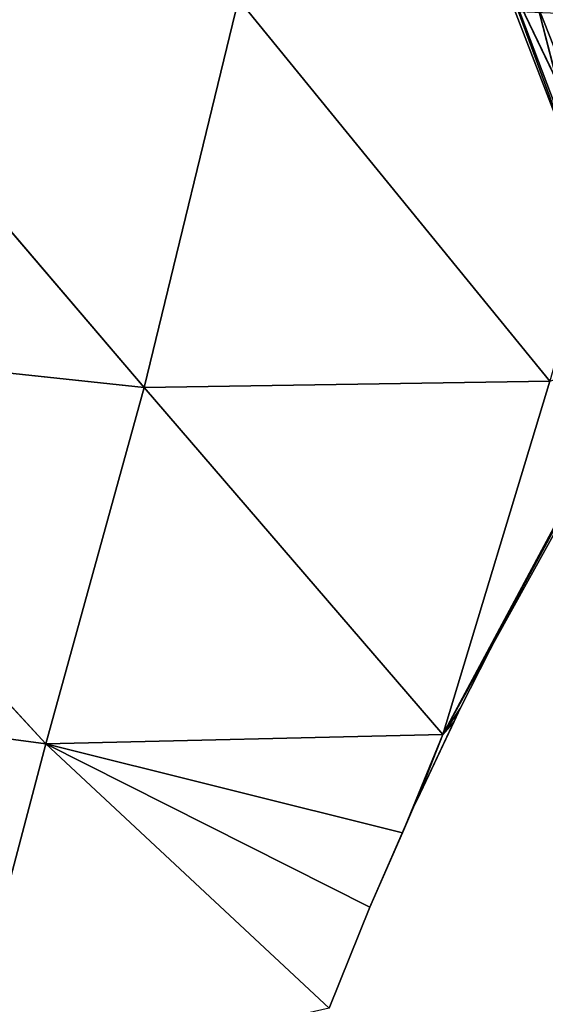
# Model space of a CAD drawing. Extents: x 0 to 888, y 0 to 795.
# Drawn here: x 195 to 214, y 476 to 511 of the extents above; entities that cross this region are included whole.
import ezdxf

# ---------------------------------------------------------------- set-up
doc = ezdxf.new("R2010")
doc.units = 0
doc.header["$LTSCALE"] = 25.4
doc.layers.get('0').update_dxf_attribs({"color": 13, "linetype": 'CONTINUOUS'})

msp = doc.modelspace()

# ---------------------------------------------------------------- linework, layer by layer
at = {"color": 105}
for p, q in [((212.466, 515.736, 74.508), (215.049, 505.658, 73.667)), ((212.466, 515.736, 74.508), (215.049, 505.658, 73.667)), ((215.049, 505.658, 73.667), (211.498, 515.035, 63.886)), ((211.498, 515.035, 63.886), (215.171, 505.024, 63.074)), ((211.498, 515.035, 63.886), (215.171, 505.024, 63.074)), ((215.049, 505.658, 73.667), (211.498, 515.035, 63.886)), ((215.171, 505.024, 63.074), (211.578, 514.371, 53.269)), ((211.578, 514.371, 53.269), (216.331, 504.446, 52.504)), ((215.171, 505.024, 63.074), (211.578, 514.371, 53.269)), ((211.578, 514.371, 53.269), (216.331, 504.446, 52.504)), ((186.251, 513.894, 50.316), (199.748, 498.079, 35.025)), ((186.251, 513.894, 50.316), (199.748, 498.079, 35.025)), ((216.331, 504.446, 52.504), (212.658, 513.757, 42.679)), ((216.331, 504.446, 52.504), (212.658, 513.757, 42.679)), ((203.055, 511.71, 43.632), (199.748, 498.079, 35.025)), ((203.055, 511.71, 43.632), (199.748, 498.079, 35.025)), ((203.055, 511.71, 43.632), (213.981, 498.297, 20.771)), ((203.055, 511.71, 43.632), (213.981, 498.297, 20.771)), ((183.105, 499.861, 40.4), (199.748, 498.079, 35.025)), ((183.105, 499.861, 40.4), (196.293, 485.576, 27.433)), ((183.105, 499.861, 40.4), (196.293, 485.576, 27.433)), ((183.105, 499.861, 40.4), (199.748, 498.079, 35.025)), ((210.223, 485.894, 14.321), (217.51, 499.498, 12.367)), ((210.223, 485.894, 14.321), (217.51, 499.498, 12.367)), ((199.748, 498.079, 35.025), (196.293, 485.576, 27.433)), ((199.748, 498.079, 35.025), (196.293, 485.576, 27.433)), ((199.748, 498.079, 35.025), (213.981, 498.297, 20.771)), ((199.748, 498.079, 35.025), (213.981, 498.297, 20.771)), ((199.748, 498.079, 35.025), (210.223, 485.894, 14.321)), ((199.748, 498.079, 35.025), (210.223, 485.894, 14.321)), ((213.981, 498.297, 20.771), (210.223, 485.894, 14.321)), ((213.981, 498.297, 20.771), (210.223, 485.894, 14.321)), ((210.223, 485.894, 14.321), (216.305, 496.877, 12.367)), ((210.223, 485.894, 14.321), (216.305, 496.877, 12.367)), ((210.223, 485.894, 14.321), (214.386, 493.575, 12.367)), ((210.223, 485.894, 14.321), (214.386, 493.575, 12.367)), ((210.223, 485.894, 14.321), (212.562, 490.218, 12.367)), ((210.223, 485.894, 14.321), (212.562, 490.218, 12.367)), ((180.053, 487.745, 30.067), (196.293, 485.576, 27.433)), ((180.053, 487.745, 30.067), (196.293, 485.576, 27.433)), ((210.223, 485.894, 14.321), (210.833, 486.809, 12.367)), ((210.223, 485.894, 14.321), (210.833, 486.809, 12.367)), ((210.223, 485.894, 14.321), (210.621, 486.359, 12.367)), ((210.223, 485.894, 14.321), (210.621, 486.359, 12.367)), ((196.293, 485.576, 27.433), (210.223, 485.894, 14.321)), ((196.293, 485.576, 27.433), (210.223, 485.894, 14.321)), ((210.223, 485.894, 14.321), (208.808, 482.45, 12.367)), ((210.223, 485.894, 14.321), (208.808, 482.45, 12.367)), ((210.223, 485.894, 14.321), (209.201, 483.351, 12.367)), ((210.223, 485.894, 14.321), (209.201, 483.351, 12.367)), ((210.223, 485.894, 14.321), (209.333, 483.63, 12.367)), ((210.223, 485.894, 14.321), (209.333, 483.63, 12.367)), ((196.293, 485.576, 27.433), (193.052, 473.302, 22.51)), ((196.293, 485.576, 27.433), (193.052, 473.302, 22.51)), ((196.293, 485.576, 27.433), (206.235, 476.296, 12.367)), ((196.293, 485.576, 27.433), (207.668, 479.845, 12.367)), ((196.293, 485.576, 27.433), (206.235, 476.296, 12.367)), ((196.293, 485.576, 27.433), (207.668, 479.845, 12.367)), ((196.293, 485.576, 27.433), (208.808, 482.45, 12.367)), ((196.293, 485.576, 27.433), (208.808, 482.45, 12.367))]:
    msp.add_line(p, q, dxfattribs=at)
at = {"color": 0}
for p, q in [((212.562, 490.218, 12.367), (212.562, 490.218, 3.032)), ((212.562, 490.218, 12.367), (212.562, 490.218, 3.032)), ((210.833, 486.809, 12.367), (210.833, 486.809, 3.032)), ((210.833, 486.809, 12.367), (210.833, 486.809, 3.032)), ((209.333, 483.63, 12.367), (209.333, 483.63, 3.032)), ((209.333, 483.63, 12.367), (209.333, 483.63, 3.032)), ((209.201, 483.351, 12.367), (209.201, 483.351, 3.032)), ((209.201, 483.351, 12.367), (209.201, 483.351, 3.032)), ((207.668, 479.845, 12.367), (207.668, 479.845, 3.032)), ((207.668, 479.845, 12.367), (207.668, 479.845, 3.032))]:
    msp.add_line(p, q, dxfattribs=at)

# ---------------------------------------------------------------- meshes
at = {"color": 105}
mesh = msp.add_polyface(dxfattribs=at)
corners = [(214.531, 516.46, 85.113), (216.015, 506.334, 84.264), (212.466, 515.736, 74.508)]
mesh.append_faces([[corners[k] for k in face] for face in [(0, 1, 2)]], dxfattribs={"color": 105})
mesh = msp.add_polyface(dxfattribs=at)
corners = [(212.466, 515.736, 74.508), (215.049, 505.658, 73.667), (211.498, 515.035, 63.886)]
mesh.append_faces([[corners[k] for k in face] for face in [(0, 1, 2)]], dxfattribs={"color": 105})
mesh = msp.add_polyface(dxfattribs=at)
corners = [(212.466, 515.736, 74.508), (216.015, 506.334, 84.264), (215.049, 505.658, 73.667)]
mesh.append_faces([[corners[k] for k in face] for face in [(0, 1, 2)]], dxfattribs={"color": 105})
mesh = msp.add_polyface(dxfattribs=at)
corners = [(211.498, 515.035, 63.886), (215.049, 505.658, 73.667), (215.171, 505.024, 63.074)]
mesh.append_faces([[corners[k] for k in face] for face in [(0, 1, 2)]], dxfattribs={"color": 105})
mesh = msp.add_polyface(dxfattribs=at)
corners = [(211.498, 515.035, 63.886), (215.171, 505.024, 63.074), (211.578, 514.371, 53.269)]
mesh.append_faces([[corners[k] for k in face] for face in [(0, 1, 2)]], dxfattribs={"color": 105})
mesh = msp.add_polyface(dxfattribs=at)
corners = [(211.578, 514.371, 53.269), (215.171, 505.024, 63.074), (216.331, 504.446, 52.504)]
mesh.append_faces([[corners[k] for k in face] for face in [(0, 1, 2)]], dxfattribs={"color": 105})
mesh = msp.add_polyface(dxfattribs=at)
corners = [(211.578, 514.371, 53.269), (216.331, 504.446, 52.504), (212.658, 513.757, 42.679)]
mesh.append_faces([[corners[k] for k in face] for face in [(0, 1, 2)]], dxfattribs={"color": 105})
mesh = msp.add_polyface(dxfattribs=at)
corners = [(199.748, 498.079, 35.025), (183.105, 499.861, 40.4), (186.251, 513.894, 50.316)]
mesh.append_faces([[corners[k] for k in face] for face in [(0, 1, 2)]], dxfattribs={"color": 105})
mesh = msp.add_polyface(dxfattribs=at)
corners = [(203.055, 511.71, 43.632), (199.748, 498.079, 35.025), (186.251, 513.894, 50.316)]
mesh.append_faces([[corners[k] for k in face] for face in [(0, 1, 2)]], dxfattribs={"color": 105})
mesh = msp.add_polyface(dxfattribs=at)
corners = [(212.658, 513.757, 42.679), (216.331, 504.446, 52.504), (218.476, 503.936, 41.979)]
mesh.append_faces([[corners[k] for k in face] for face in [(0, 1, 2)]], dxfattribs={"color": 105})
mesh = msp.add_polyface(dxfattribs=at)
corners = [(212.658, 513.757, 42.679), (218.476, 503.936, 41.979), (214.687, 513.206, 32.133)]
mesh.append_faces([[corners[k] for k in face] for face in [(0, 1, 2)]], dxfattribs={"color": 105})
mesh = msp.add_polyface(dxfattribs=at)
corners = [(203.055, 511.71, 43.632), (213.981, 498.297, 20.771), (199.748, 498.079, 35.025)]
mesh.append_faces([[corners[k] for k in face] for face in [(0, 1, 2)]], dxfattribs={"color": 105})
mesh = msp.add_polyface(dxfattribs=at)
corners = [(217.559, 511.073, 29.449), (213.981, 498.297, 20.771), (203.055, 511.71, 43.632)]
mesh.append_faces([[corners[k] for k in face] for face in [(0, 1, 2)]], dxfattribs={"color": 105})
mesh = msp.add_polyface(dxfattribs=at)
corners = [(196.293, 485.576, 27.433), (180.053, 487.745, 30.067), (183.105, 499.861, 40.4)]
mesh.append_faces([[corners[k] for k in face] for face in [(0, 1, 2)]], dxfattribs={"color": 105})
mesh = msp.add_polyface(dxfattribs=at)
corners = [(199.748, 498.079, 35.025), (196.293, 485.576, 27.433), (183.105, 499.861, 40.4)]
mesh.append_faces([[corners[k] for k in face] for face in [(0, 1, 2)]], dxfattribs={"color": 105})
mesh = msp.add_polyface(dxfattribs=at)
corners = [(217.51, 499.498, 12.367), (216.305, 496.877, 12.367), (210.223, 485.894, 14.321)]
mesh.append_faces([[corners[k] for k in face] for face in [(0, 1, 2)]], dxfattribs={"color": 105})
mesh = msp.add_polyface(dxfattribs=at)
corners = [(217.51, 499.498, 12.367), (210.223, 485.894, 14.321), (213.981, 498.297, 20.771)]
mesh.append_faces([[corners[k] for k in face] for face in [(0, 1, 2)]], dxfattribs={"color": 105})
mesh = msp.add_polyface(dxfattribs=at)
corners = [(210.223, 485.894, 14.321), (196.293, 485.576, 27.433), (199.748, 498.079, 35.025)]
mesh.append_faces([[corners[k] for k in face] for face in [(0, 1, 2)]], dxfattribs={"color": 105})
mesh = msp.add_polyface(dxfattribs=at)
corners = [(213.981, 498.297, 20.771), (210.223, 485.894, 14.321), (199.748, 498.079, 35.025)]
mesh.append_faces([[corners[k] for k in face] for face in [(0, 1, 2)]], dxfattribs={"color": 105})
mesh = msp.add_polyface(dxfattribs=at)
corners = [(216.305, 496.877, 12.367), (214.386, 493.575, 12.367), (210.223, 485.894, 14.321)]
mesh.append_faces([[corners[k] for k in face] for face in [(0, 1, 2)]], dxfattribs={"color": 105})
mesh = msp.add_polyface(dxfattribs=at)
corners = [(214.386, 493.575, 12.367), (212.562, 490.218, 12.367), (210.223, 485.894, 14.321)]
mesh.append_faces([[corners[k] for k in face] for face in [(0, 1, 2)]], dxfattribs={"color": 105})
mesh = msp.add_polyface(dxfattribs=at)
corners = [(214.386, 493.575, 3.032), (212.562, 490.218, 12.367), (212.562, 490.218, 3.032), (214.386, 493.575, 12.367)]
mesh.append_faces([[corners[k] for k in face] for face in [(0, 1, 2), (1, 0, 3)]], dxfattribs={"vtx0": -1, "color": 105})
mesh = msp.add_polyface(dxfattribs=at)
corners = [(212.562, 490.218, 12.367), (210.833, 486.809, 12.367), (210.223, 485.894, 14.321)]
mesh.append_faces([[corners[k] for k in face] for face in [(0, 1, 2)]], dxfattribs={"color": 105})
mesh = msp.add_polyface(dxfattribs=at)
corners = [(212.562, 490.218, 3.032), (210.833, 486.809, 12.367), (210.833, 486.809, 3.032), (212.562, 490.218, 12.367)]
mesh.append_faces([[corners[k] for k in face] for face in [(0, 1, 2), (1, 0, 3)]], dxfattribs={"vtx0": -1, "color": 105})
mesh = msp.add_polyface(dxfattribs=at)
corners = [(196.293, 485.576, 27.433), (193.052, 473.302, 22.51), (180.053, 487.745, 30.067)]
mesh.append_faces([[corners[k] for k in face] for face in [(0, 1, 2)]], dxfattribs={"color": 105})
mesh = msp.add_polyface(dxfattribs=at)
corners = [(210.833, 486.809, 3.032), (209.333, 483.63, 12.367), (209.333, 483.63, 3.032), (210.621, 486.359, 12.367), (210.833, 486.809, 12.367)]
mesh.append_faces([[corners[k] for k in face] for face in [(0, 1, 2), (3, 0, 4)]], dxfattribs={"vtx0": -1, "color": 105})
mesh.append_faces([[corners[k] for k in face] for face in [(1, 0, 3)]], dxfattribs={"vtx0": -1, "vtx1": -1, "color": 105})
mesh = msp.add_polyface(dxfattribs=at)
corners = [(210.833, 486.809, 12.367), (210.621, 486.359, 12.367), (210.223, 485.894, 14.321)]
mesh.append_faces([[corners[k] for k in face] for face in [(0, 1, 2)]], dxfattribs={"color": 105})
mesh = msp.add_polyface(dxfattribs=at)
corners = [(210.621, 486.359, 12.367), (209.333, 483.63, 12.367), (210.223, 485.894, 14.321)]
mesh.append_faces([[corners[k] for k in face] for face in [(0, 1, 2)]], dxfattribs={"color": 105})
mesh = msp.add_polyface(dxfattribs=at)
corners = [(210.223, 485.894, 14.321), (208.808, 482.45, 12.367), (196.293, 485.576, 27.433)]
mesh.append_faces([[corners[k] for k in face] for face in [(0, 1, 2)]], dxfattribs={"color": 105})
mesh = msp.add_polyface(dxfattribs=at)
corners = [(210.223, 485.894, 14.321), (209.201, 483.351, 12.367), (208.808, 482.45, 12.367)]
mesh.append_faces([[corners[k] for k in face] for face in [(0, 1, 2)]], dxfattribs={"color": 105})
mesh = msp.add_polyface(dxfattribs=at)
corners = [(210.223, 485.894, 14.321), (209.333, 483.63, 12.367), (209.201, 483.351, 12.367)]
mesh.append_faces([[corners[k] for k in face] for face in [(0, 1, 2)]], dxfattribs={"color": 105})
mesh = msp.add_polyface(dxfattribs=at)
corners = [(206.235, 476.296, 12.367), (193.052, 473.302, 22.51), (196.293, 485.576, 27.433)]
mesh.append_faces([[corners[k] for k in face] for face in [(0, 1, 2)]], dxfattribs={"color": 105})
mesh = msp.add_polyface(dxfattribs=at)
corners = [(196.293, 485.576, 27.433), (207.668, 479.845, 12.367), (206.235, 476.296, 12.367)]
mesh.append_faces([[corners[k] for k in face] for face in [(0, 1, 2)]], dxfattribs={"color": 105})
mesh = msp.add_polyface(dxfattribs=at)
corners = [(196.293, 485.576, 27.433), (208.808, 482.45, 12.367), (207.668, 479.845, 12.367)]
mesh.append_faces([[corners[k] for k in face] for face in [(0, 1, 2)]], dxfattribs={"color": 105})
mesh = msp.add_polyface(dxfattribs=at)
corners = [(209.333, 483.63, 3.032), (209.201, 483.351, 12.367), (209.201, 483.351, 3.032), (209.333, 483.63, 12.367)]
mesh.append_faces([[corners[k] for k in face] for face in [(0, 1, 2), (1, 0, 3)]], dxfattribs={"vtx0": -1, "color": 105})
mesh = msp.add_polyface(dxfattribs=at)
corners = [(209.201, 483.351, 3.032), (207.668, 479.845, 12.367), (207.668, 479.845, 3.032), (208.808, 482.45, 12.367), (209.201, 483.351, 12.367)]
mesh.append_faces([[corners[k] for k in face] for face in [(0, 1, 2), (3, 0, 4)]], dxfattribs={"vtx0": -1, "color": 105})
mesh.append_faces([[corners[k] for k in face] for face in [(1, 0, 3)]], dxfattribs={"vtx0": -1, "vtx1": -1, "color": 105})
mesh = msp.add_polyface(dxfattribs=at)
corners = [(207.668, 479.845, 3.032), (206.235, 476.296, 12.367), (206.235, 476.296, 3.032), (207.668, 479.845, 12.367)]
mesh.append_faces([[corners[k] for k in face] for face in [(0, 1, 2), (1, 0, 3)]], dxfattribs={"vtx0": -1, "color": 105})

doc.saveas('drawing.dxf')
